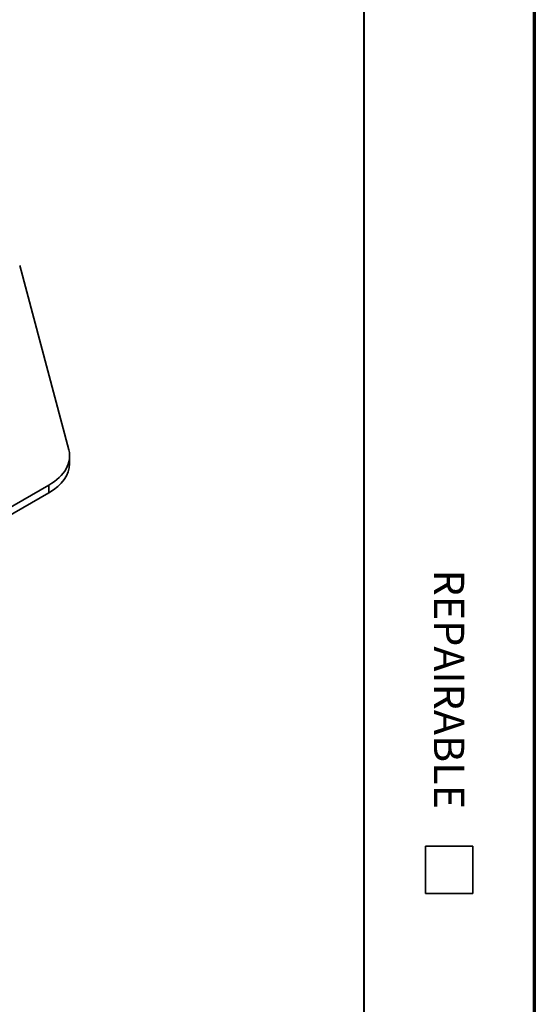
# Paper-space layout 'Layout1' of a CAD drawing. Units: inches. Extents: x 0 to 16.4, y 0 to 10.4.
# Drawn here: x 15 to 16.4, y 5 to 7.6 of the extents above; entities that cross this region are included whole.
import ezdxf

# ---------------------------------------------------------------- set-up
doc = ezdxf.new("R2010")
doc.units = ezdxf.units.IN
doc.header["$MEASUREMENT"] = 0
doc.layers.add('Border (ANSI)', color=7, linetype='Continuous', lineweight=70)
doc.layers.add('Visible Narrow (ANSI)', color=7, linetype='Continuous', lineweight=35)
doc.styles.get("Standard").update_dxf_attribs({"font": 'tahoma.ttf'})

# ---------------------------------------------------------------- blocks, each defined once
blk = doc.blocks.new('CustomObjectsInViewport5_0')
at = {"layer": 'Visible Narrow (ANSI)'}
for p, q in [((15.4486, 6.7683), (15.3189, 7.2552)), ((15.4508, 6.7519), (15.4508, 6.7315)), ((15.396, 6.6756), (14.7399, 6.2968)), ((14.7399, 6.2764), (15.396, 6.6552)), ((15.396, 6.6552), (15.396, 6.6756))]:
    blk.add_line(p, q, dxfattribs=at)
blk.add_ellipse((15.2638, 6.7519), major_axis=(0.187, 0), ratio=0.57735, start_param=5.497787, end_param=6.435829, dxfattribs=at)
at = {"layer": 'Visible Narrow (ANSI)', "extrusion": (0, 0, -1)}
blk.add_ellipse((15.2638, 6.7315), major_axis=(0.187, 0), ratio=0.57735, start_param=0, end_param=0.785398, dxfattribs=at)

psp = doc.layouts.get("Layout1")

# ---------------------------------------------------------------- linework, layer by layer
at = {"layer": 'Border (ANSI)', "lineweight": 40}
psp.add_line((15.905, 10.3655), (15.905, 0.308), dxfattribs=at)
at = {"layer": 'Border (ANSI)'}
psp.add_line((16.355, 10.3655), (16.355, 0.0105), dxfattribs=at)
at = {"layer": 'Border (ANSI)', "lineweight": 35}
for p, q in [((16.0675, 5.4105), (16.1925, 5.4105)), ((16.0675, 5.4105), (16.0675, 5.2855)), ((16.1925, 5.4105), (16.1925, 5.2855)), ((16.0675, 5.2855), (16.1925, 5.2855))]:
    psp.add_line(p, q, dxfattribs=at)

# ---------------------------------------------------------------- block references
psp.add_blockref('CustomObjectsInViewport5_0', (-0.3225, -0.312))

# ---------------------------------------------------------------- texts
at = {"layer": 'Border (ANSI)', "insert": (16.17, 6.1407), "char_height": 0.08, "attachment_point": 1, "rotation": 270}
psp.add_mtext('\\fTahoma|b0|i0;\\W1.;REPAIRABLE', dxfattribs=at)

doc.saveas('drawing.dxf')
